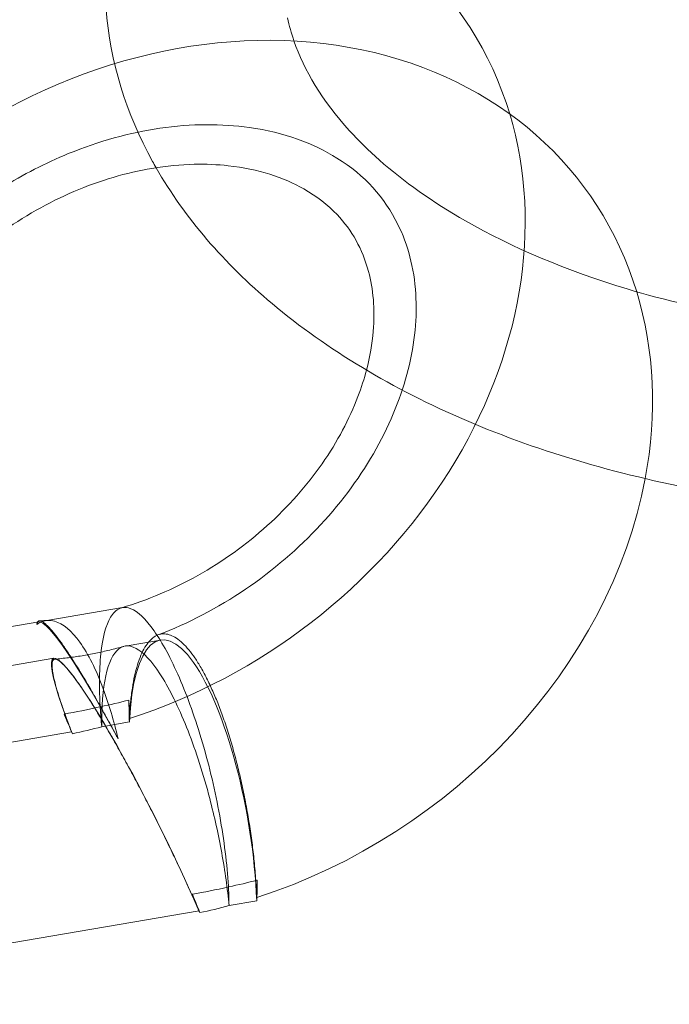
# Model space of a CAD drawing. Units: millimetres. Extents: x 0 to 11058, y 0 to 11360.
# Drawn here: x 5496 to 5539, y 9852 to 9919 of the extents above; entities that cross this region are included whole.
import ezdxf

# ---------------------------------------------------------------- set-up
doc = ezdxf.new("R2010")
doc.units = ezdxf.units.MM
doc.layers.add('TITAN_STREFA', color=172, linetype='Continuous', lineweight=18)

# ---------------------------------------------------------------- blocks, each defined once
blk = doc.blocks.new('A$Cf867a1c8')
at = {"color": 0, "linetype": 'Continuous', "lineweight": 0}
for p, q in [((23314.326, 22592.337), (23309.242, 22591.47)), ((23308.719, 22591.381), (23271.07, 22584.957)), ((23309.242, 22591.47), (23309.161, 22591.456)), ((23316.87, 22590.161), (23314.499, 22589.757)), ((23309.729, 22588.943), (23249.518, 22578.669)), ((23312.931, 22584.342), (23314.788, 22584.659)), ((23312.931, 22584.342), (23314.788, 22584.659)), ((23248.373, 22573.326), (23310.917, 22583.998)), ((23248.373, 22573.326), (23310.917, 22583.998)), ((23323.331, 22572.645), (23321.474, 22572.329)), ((23323.331, 22572.645), (23321.474, 22572.329)), ((23319.46, 22571.985), (23241.926, 22558.756)), ((23319.46, 22571.985), (23241.926, 22558.756))]:
    blk.add_line(p, q, dxfattribs=at)
for centre, major_axis, ratio, start_param, end_param in [((23309.728, 22612.786), (27.301, 19.415), 0.821103, -0.271268, 1.566211), ((23309.728, 22612.786), (27.301, 19.415), 0.821103, -0.271268, 1.566211), ((23309.728, 22612.786), (27.301, 19.415), 0.821103, -1.938541, -0.271268), ((23309.728, 22612.786), (27.301, 19.415), 0.821103, -1.938541, -0.271268), ((23315.693, 22576.772), (6.006, -12.157), 0.103177, 1.115645, 4.025953), ((23315.693, 22576.772), (6.006, -12.157), 0.103177, 1.115645, 4.025953), ((23319.063, 22579.958), (2.187, -12.815), 0.288964, -2.121724, -1.995186), ((23319.063, 22579.958), (2.187, -12.815), 0.288964, -2.121724, -1.995186), ((23309.728, 22612.786), (27.301, 19.415), 0.821103, -2.06009, -1.997823), ((23309.728, 22612.786), (27.301, 19.415), 0.821103, -2.06009, -1.997823), ((23319.063, 22579.958), (-2.187, 12.815), 0.288964, -2.22647, -2.099933), ((23319.063, 22579.958), (-2.187, 12.815), 0.288964, -2.22647, -2.099933)]:
    blk.add_ellipse(centre, major_axis=major_axis, ratio=ratio, start_param=start_param, end_param=end_param, dxfattribs=at)
at = {"color": 0, "linetype": 'Continuous', "lineweight": 0, "extrusion": (0, 0, -1)}
for centre, major_axis, ratio, start_param, end_param in [((23318.271, 22600.773), (27.301, 19.415), 0.821103, -1.566211, 0.268374), ((23318.271, 22600.773), (27.301, 19.415), 0.821103, -1.566211, 0.268374), ((23318.271, 22600.773), (27.301, 19.415), 0.821103, 0.268374, 0.706026), ((23318.271, 22600.773), (27.301, 19.415), 0.821103, 0.268374, 0.706026), ((23318.271, 22600.773), (-27.301, -19.415), 0.821103, -2.435566, -1.203369), ((23318.271, 22600.773), (-27.301, -19.415), 0.821103, -2.435566, -1.203369), ((23314.683, 22579.21), (-6.006, 12.157), 0.103177, -0.116676, 0.030762), ((23314.683, 22579.21), (-6.006, 12.157), 0.103177, -0.116676, 0.030762), ((23314.683, 22579.21), (-6.006, 12.157), 0.103177, 0.030762, 1.258264), ((23314.683, 22579.21), (-6.006, 12.157), 0.103177, 0.030762, 1.258264), ((23319.056, 22577.346), (-2.187, 12.815), 0.288964, -0.915122, 1.995186), ((23319.056, 22577.346), (-2.187, 12.815), 0.288964, -0.915122, 1.995186), ((23314.683, 22579.21), (-6.006, 12.157), 0.103177, -1.115645, -1.006526), ((23314.683, 22579.21), (-6.006, 12.157), 0.103177, -1.115645, -1.006526), ((23314.683, 22579.21), (-6.006, 12.157), 0.103177, -4.135072, -4.025953), ((23314.683, 22579.21), (-6.006, 12.157), 0.103177, 2.148113, 2.257232), ((23318.271, 22600.773), (-27.301, -19.415), 0.821103, -1.20337, -1.203052), ((23318.271, 22600.773), (-27.301, -19.415), 0.821103, -1.20337, -1.203052), ((23318.271, 22600.773), (-27.301, -19.415), 0.821103, -1.143769, -1.081503), ((23318.271, 22600.773), (-27.301, -19.415), 0.821103, -1.143769, -1.081503)]:
    blk.add_ellipse(centre, major_axis=major_axis, ratio=ratio, start_param=start_param, end_param=end_param, dxfattribs=at)
at = {"color": 0, "linetype": 'Continuous', "lineweight": 0}
for points, knots in [([(23314.593, 22642.427), (23313.459, 22639.258), (23312.979, 22635.896), (23313.488, 22629.005), (23314.579, 22625.508), (23316.42, 22622.155), (23316.5, 22622.014), (23316.581, 22621.872)], [2.9332432, 2.9332432, 2.9332432, 2.9332432, 3.1851309, 3.1851309, 3.4552908, 3.4552908, 3.4672635, 3.4672635, 3.4672635, 3.4672635]), ([(23314.593, 22642.427), (23313.459, 22639.258), (23312.979, 22635.896), (23313.488, 22629.005), (23314.579, 22625.508), (23316.42, 22622.155), (23316.5, 22622.014), (23316.581, 22621.872)], [2.9332432, 2.9332432, 2.9332432, 2.9332432, 3.1851309, 3.1851309, 3.4552908, 3.4552908, 3.4672635, 3.4672635, 3.4672635, 3.4672635]), ([(23325.832, 22630.381), (23326.504, 22628.424), (23327.718, 22626.375), (23330.166, 22623.689), (23330.831, 22623.034), (23331.561, 22622.389)], [3.3415111, 3.3415111, 3.3415111, 3.3415111, 3.6352691, 3.6352691, 3.7306409, 3.7306409, 3.7306409, 3.7306409]), ([(23325.832, 22630.381), (23326.504, 22628.424), (23327.718, 22626.375), (23330.166, 22623.689), (23330.831, 22623.034), (23331.561, 22622.389)], [3.3415111, 3.3415111, 3.3415111, 3.3415111, 3.6352691, 3.6352691, 3.7306409, 3.7306409, 3.7306409, 3.7306409]), ([(23316.704, 22590.502), (23318.726, 22591.277), (23320.72, 22592.317), (23324.424, 22594.828), (23326.134, 22596.297), (23329.104, 22599.502), (23330.363, 22601.238), (23332.344, 22604.784), (23333.057, 22606.593), (23333.948, 22610.132), (23334.097, 22611.848), (23333.891, 22615.178), (23333.462, 22616.73), (23331.905, 22619.88), (23330.589, 22621.353), (23327.152, 22623.499), (23325.172, 22624.244), (23321.001, 22624.832), (23318.962, 22624.833), (23314.822, 22624.227), (23312.737, 22623.658), (23309.167, 22622.192), (23307.664, 22621.417), (23306.233, 22620.514)], [4.937095, 4.937095, 4.937095, 4.937095, 5.213574, 5.213574, 5.489129, 5.489129, 5.765244, 5.765244, 6.045121, 6.045121, 6.339572, 6.339572, 6.680804, 6.680804, 7.141112, 7.141112, 7.525889, 7.525889, 7.825482, 7.825482, 8.106278, 8.106278, 8.315412, 8.315412, 8.315412, 8.315412]), ([(23331.561, 22622.389), (23333.183, 22620.956), (23335.125, 22619.572), (23340.469, 22616.514), (23344.143, 22614.953), (23350.717, 22612.974), (23353.395, 22612.346), (23356.161, 22611.868)], [3.7306409, 3.7306409, 3.7306409, 3.7306409, 3.9427159, 3.9427159, 4.2409329, 4.2409329, 4.428179, 4.428179, 4.428179, 4.428179]), ([(23331.561, 22622.389), (23333.183, 22620.956), (23335.125, 22619.572), (23340.469, 22616.514), (23344.143, 22614.953), (23350.717, 22612.974), (23353.395, 22612.346), (23356.161, 22611.868)], [3.7306409, 3.7306409, 3.7306409, 3.7306409, 3.9427159, 3.9427159, 4.2409329, 4.2409329, 4.428179, 4.428179, 4.428179, 4.428179]), ([(23319.135, 22622.102), (23318.226, 22622.081), (23317.277, 22621.991), (23314.596, 22621.54), (23312.817, 22621.021), (23309.353, 22619.541), (23307.669, 22618.588), (23306.014, 22617.388), (23305.915, 22617.315), (23305.817, 22617.242)], [7.6932851, 7.6932851, 7.6932851, 7.6932851, 7.8489697, 7.8489697, 8.1233246, 8.1233246, 8.3936275, 8.3936275, 8.4108542, 8.4108542, 8.4108542, 8.4108542]), ([(23316.581, 22621.872), (23318.509, 22618.501), (23321.165, 22615.445), (23328.054, 22609.644), (23332.475, 22607.013), (23342.419, 22602.744), (23347.967, 22601.131), (23354.563, 22599.964), (23355.36, 22599.835), (23356.161, 22599.717)], [3.467264, 3.467264, 3.467264, 3.467264, 3.753168, 3.753168, 4.083847, 4.083847, 4.421391, 4.421391, 4.467469, 4.467469, 4.467469, 4.467469]), ([(23316.581, 22621.872), (23318.509, 22618.501), (23321.165, 22615.445), (23328.054, 22609.644), (23332.475, 22607.013), (23342.419, 22602.744), (23347.967, 22601.131), (23354.563, 22599.964), (23355.36, 22599.835), (23356.161, 22599.717)], [3.467264, 3.467264, 3.467264, 3.467264, 3.753168, 3.753168, 4.083847, 4.083847, 4.421391, 4.421391, 4.467469, 4.467469, 4.467469, 4.467469]), ([(23330.696, 22608.288), (23330.933, 22609.19), (23331.082, 22610.062), (23331.278, 22612.396), (23331.143, 22613.74), (23330.417, 22616.435), (23329.717, 22617.666), (23328.106, 22619.368), (23327.374, 22619.949), (23325.15, 22621.211), (23323.446, 22621.786), (23320.696, 22622.087), (23319.93, 22622.121), (23319.135, 22622.102)], [6.034396, 6.034396, 6.034396, 6.034396, 6.204732, 6.204732, 6.516048, 6.516048, 6.926623, 6.926623, 7.177582, 7.177582, 7.557045, 7.557045, 7.693285, 7.693285, 7.693285, 7.693285]), ([(23314.277, 22592.329), (23315.997, 22592.835), (23317.734, 22593.567), (23321.051, 22595.434), (23322.629, 22596.569), (23325.452, 22599.12), (23326.697, 22600.535), (23328.75, 22603.482), (23329.555, 22605.013), (23330.351, 22607.106), (23330.542, 22607.703), (23330.696, 22608.288)], [4.843497, 4.843497, 4.843497, 4.843497, 5.112673, 5.112673, 5.382497, 5.382497, 5.652349, 5.652349, 5.924132, 5.924132, 6.034396, 6.034396, 6.034396, 6.034396]), ([(23312.831, 22585.675), (23312.83, 22585.696), (23312.829, 22585.717), (23312.787, 22586.495), (23312.775, 22587.207), (23312.809, 22588.52), (23312.855, 22589.118), (23313.071, 22590.669), (23313.315, 22591.425), (23313.847, 22592.139), (23314.074, 22592.294), (23314.326, 22592.337)], [-0.073954, -0.073954, -0.073954, -0.073954, 0, 0, 2.644413, 2.644413, 5.284527, 5.284527, 10.367171, 10.367171, 13.372791, 13.372791, 13.372791, 13.372791]), ([(23312.831, 22585.675), (23312.83, 22585.696), (23312.829, 22585.717), (23312.787, 22586.495), (23312.775, 22587.207), (23312.809, 22588.52), (23312.855, 22589.118), (23313.071, 22590.669), (23313.315, 22591.425), (23313.847, 22592.139), (23314.074, 22592.294), (23314.326, 22592.337)], [-0.073954, -0.073954, -0.073954, -0.073954, 0, 0, 2.644413, 2.644413, 5.284527, 5.284527, 10.367171, 10.367171, 13.372791, 13.372791, 13.372791, 13.372791]), ([(23314.326, 22592.337), (23314.498, 22592.367), (23314.682, 22592.344), (23315.355, 22592.081), (23315.888, 22591.578), (23317.008, 22589.988), (23317.585, 22588.915), (23318.701, 22586.335), (23319.229, 22584.852), (23320.159, 22581.673), (23320.552, 22580.007), (23321.147, 22576.709), (23321.344, 22575.108), (23321.429, 22573.624), (23321.431, 22573.602), (23321.432, 22573.581)], [13.372791, 13.372791, 13.372791, 13.372791, 15.426655, 15.426655, 20.488756, 20.488756, 25.575686, 25.575686, 30.671221, 30.671221, 35.76113, 35.76113, 40.845556, 40.845556, 40.91951, 40.91951, 40.91951, 40.91951]), ([(23314.326, 22592.337), (23314.498, 22592.367), (23314.682, 22592.344), (23315.355, 22592.081), (23315.888, 22591.578), (23317.008, 22589.988), (23317.585, 22588.915), (23318.701, 22586.335), (23319.229, 22584.852), (23320.159, 22581.673), (23320.552, 22580.007), (23321.147, 22576.709), (23321.344, 22575.108), (23321.429, 22573.624), (23321.431, 22573.602), (23321.432, 22573.581)], [13.372791, 13.372791, 13.372791, 13.372791, 15.426655, 15.426655, 20.488756, 20.488756, 25.575686, 25.575686, 30.671221, 30.671221, 35.76113, 35.76113, 40.845556, 40.845556, 40.91951, 40.91951, 40.91951, 40.91951]), ([(23308.621, 22591.364), (23308.603, 22591.332), (23308.589, 22591.293), (23308.577, 22591.236), (23308.575, 22591.225), (23308.573, 22591.213)], [47.3278768, 47.3278768, 47.3278768, 47.3278768, 48.1143048, 48.1143048, 48.3070851, 48.3070851, 48.3070851, 48.3070851]), ([(23308.621, 22591.364), (23308.603, 22591.332), (23308.589, 22591.293), (23308.577, 22591.236), (23308.575, 22591.225), (23308.573, 22591.213)], [47.3278768, 47.3278768, 47.3278768, 47.3278768, 48.1143048, 48.1143048, 48.3070851, 48.3070851, 48.3070851, 48.3070851]), ([(23314.03, 22583.538), (23313.999, 22583.597), (23313.968, 22583.655), (23313.732, 22584.097), (23313.523, 22584.482), (23313.11, 22585.236), (23312.904, 22585.605), (23312.507, 22586.308), (23312.315, 22586.642), (23311.967, 22587.237), (23311.795, 22587.526), (23311.453, 22588.092), (23311.283, 22588.368), (23310.954, 22588.889), (23310.795, 22589.135), (23310.496, 22589.583), (23310.356, 22589.787), (23310.101, 22590.146), (23309.974, 22590.318), (23309.731, 22590.63), (23309.616, 22590.771), (23309.402, 22591.012), (23309.305, 22591.113), (23309.13, 22591.274), (23309.054, 22591.333), (23308.917, 22591.419), (23308.852, 22591.447), (23308.74, 22591.46), (23308.693, 22591.446), (23308.643, 22591.398), (23308.631, 22591.382), (23308.621, 22591.364)], [31.137277, 31.137277, 31.137277, 31.137277, 31.330057, 31.330057, 32.583873, 32.583873, 33.837689, 33.837689, 35.091505, 35.091505, 36.249174, 36.249174, 37.406843, 37.406843, 38.564512, 38.564512, 39.722181, 39.722181, 40.87985, 40.87985, 42.037519, 42.037519, 43.195188, 43.195188, 44.352857, 44.352857, 45.606673, 45.606673, 46.860489, 46.860489, 47.327877, 47.327877, 47.327877, 47.327877]), ([(23314.03, 22583.538), (23313.999, 22583.597), (23313.968, 22583.655), (23313.732, 22584.097), (23313.523, 22584.482), (23313.11, 22585.236), (23312.904, 22585.605), (23312.507, 22586.308), (23312.315, 22586.642), (23311.967, 22587.237), (23311.795, 22587.526), (23311.453, 22588.092), (23311.283, 22588.368), (23310.954, 22588.889), (23310.795, 22589.135), (23310.496, 22589.583), (23310.356, 22589.787), (23310.101, 22590.146), (23309.974, 22590.318), (23309.731, 22590.63), (23309.616, 22590.771), (23309.402, 22591.012), (23309.305, 22591.113), (23309.13, 22591.274), (23309.054, 22591.333), (23308.917, 22591.419), (23308.852, 22591.447), (23308.74, 22591.46), (23308.693, 22591.446), (23308.643, 22591.398), (23308.631, 22591.382), (23308.621, 22591.364)], [31.137277, 31.137277, 31.137277, 31.137277, 31.330057, 31.330057, 32.583873, 32.583873, 33.837689, 33.837689, 35.091505, 35.091505, 36.249174, 36.249174, 37.406843, 37.406843, 38.564512, 38.564512, 39.722181, 39.722181, 40.87985, 40.87985, 42.037519, 42.037519, 43.195188, 43.195188, 44.352857, 44.352857, 45.606673, 45.606673, 46.860489, 46.860489, 47.327877, 47.327877, 47.327877, 47.327877]), ([(23308.766, 22591.455), (23308.803, 22591.456), (23308.839, 22591.457), (23308.913, 22591.458), (23308.95, 22591.459), (23309.024, 22591.462), (23309.061, 22591.463), (23309.136, 22591.465), (23309.173, 22591.467), (23309.247, 22591.47), (23309.285, 22591.472), (23309.322, 22591.474)], [4.54604791, 4.54604791, 4.54604791, 4.54604791, 4.55236339, 4.55236339, 4.55867886, 4.55867886, 4.56499434, 4.56499434, 4.57130982, 4.57130982, 4.5776253, 4.5776253, 4.5776253, 4.5776253]), ([(23314.03, 22583.538), (23313.745, 22584.752), (23313.411, 22585.883), (23312.56, 22588.174), (23312.028, 22589.234), (23310.908, 22590.791), (23310.33, 22591.27), (23309.618, 22591.464), (23309.469, 22591.481), (23309.322, 22591.474)], [11.446462, 11.446462, 11.446462, 11.446462, 15.426655, 15.426655, 20.488756, 20.488756, 25.575686, 25.575686, 26.952111, 26.952111, 26.952111, 26.952111]), ([(23314.03, 22583.538), (23313.745, 22584.752), (23313.411, 22585.883), (23312.56, 22588.174), (23312.028, 22589.234), (23310.908, 22590.791), (23310.33, 22591.27), (23309.618, 22591.464), (23309.469, 22591.481), (23309.322, 22591.474)], [11.446462, 11.446462, 11.446462, 11.446462, 15.426655, 15.426655, 20.488756, 20.488756, 25.575686, 25.575686, 26.952111, 26.952111, 26.952111, 26.952111]), ([(23323.332, 22572.875), (23323.319, 22573.202), (23323.302, 22573.539), (23323.252, 22574.3), (23323.217, 22574.727), (23323.135, 22575.573), (23323.088, 22575.991), (23322.987, 22576.793), (23322.929, 22577.214), (23322.796, 22578.075), (23322.722, 22578.515), (23322.562, 22579.39), (23322.475, 22579.826), (23322.295, 22580.671), (23322.201, 22581.081), (23322.013, 22581.85), (23321.912, 22582.245), (23321.694, 22583.036), (23321.578, 22583.432), (23321.338, 22584.203), (23321.214, 22584.578), (23320.964, 22585.289), (23320.838, 22585.625), (23320.594, 22586.241), (23320.465, 22586.548), (23320.197, 22587.146), (23320.058, 22587.436), (23319.777, 22587.982), (23319.635, 22588.238), (23319.355, 22588.704), (23319.218, 22588.915), (23318.955, 22589.285), (23318.817, 22589.462), (23318.537, 22589.783), (23318.394, 22589.927), (23318.113, 22590.172), (23317.973, 22590.273), (23317.704, 22590.43), (23317.575, 22590.486), (23317.33, 22590.558), (23317.203, 22590.578), (23316.951, 22590.572), (23316.826, 22590.548), (23316.583, 22590.455), (23316.466, 22590.387), (23316.246, 22590.212), (23316.143, 22590.105), (23315.953, 22589.867), (23315.858, 22589.723), (23315.674, 22589.389), (23315.586, 22589.199), (23315.422, 22588.78), (23315.347, 22588.551), (23315.211, 22588.067), (23315.151, 22587.813), (23315.046, 22587.299), (23314.998, 22587.015), (23314.912, 22586.405), (23314.875, 22586.079), (23314.822, 22585.463), (23314.803, 22585.178), (23314.789, 22584.889)], [20.801341, 20.801341, 20.801341, 20.801341, 21.794171, 21.794171, 23.020019, 23.020019, 24.245867, 24.245867, 25.470879, 25.470879, 26.69589, 26.69589, 27.920902, 27.920902, 29.145913, 29.145913, 30.358475, 30.358475, 31.571038, 31.571038, 32.783601, 32.783601, 33.996163, 33.996163, 35.190066, 35.190066, 36.383969, 36.383969, 37.577872, 37.577872, 38.771774, 38.771774, 39.965677, 39.965677, 41.15958, 41.15958, 42.353483, 42.353483, 43.547386, 43.547386, 44.759948, 44.759948, 45.972511, 45.972511, 47.185073, 47.185073, 48.397636, 48.397636, 49.622647, 49.622647, 50.847659, 50.847659, 52.07267, 52.07267, 53.297681, 53.297681, 54.52353, 54.52353, 55.749378, 55.749378, 56.742208, 56.742208, 56.742208, 56.742208]), ([(23323.332, 22572.875), (23323.319, 22573.202), (23323.302, 22573.539), (23323.252, 22574.3), (23323.217, 22574.727), (23323.135, 22575.573), (23323.088, 22575.991), (23322.987, 22576.793), (23322.929, 22577.214), (23322.796, 22578.075), (23322.722, 22578.515), (23322.562, 22579.39), (23322.475, 22579.826), (23322.295, 22580.671), (23322.201, 22581.081), (23322.013, 22581.85), (23321.912, 22582.245), (23321.694, 22583.036), (23321.578, 22583.432), (23321.338, 22584.203), (23321.214, 22584.578), (23320.964, 22585.289), (23320.838, 22585.625), (23320.594, 22586.241), (23320.465, 22586.548), (23320.197, 22587.146), (23320.058, 22587.436), (23319.777, 22587.982), (23319.635, 22588.238), (23319.355, 22588.704), (23319.218, 22588.915), (23318.955, 22589.285), (23318.817, 22589.462), (23318.537, 22589.783), (23318.394, 22589.927), (23318.113, 22590.172), (23317.973, 22590.273), (23317.704, 22590.43), (23317.575, 22590.486), (23317.33, 22590.558), (23317.203, 22590.578), (23316.951, 22590.572), (23316.826, 22590.548), (23316.583, 22590.455), (23316.466, 22590.387), (23316.246, 22590.212), (23316.143, 22590.105), (23315.953, 22589.867), (23315.858, 22589.723), (23315.674, 22589.389), (23315.586, 22589.199), (23315.422, 22588.78), (23315.347, 22588.551), (23315.211, 22588.067), (23315.151, 22587.813), (23315.046, 22587.299), (23314.998, 22587.015), (23314.912, 22586.405), (23314.875, 22586.079), (23314.822, 22585.463), (23314.803, 22585.178), (23314.789, 22584.889)], [20.801341, 20.801341, 20.801341, 20.801341, 21.794171, 21.794171, 23.020019, 23.020019, 24.245867, 24.245867, 25.470879, 25.470879, 26.69589, 26.69589, 27.920902, 27.920902, 29.145913, 29.145913, 30.358475, 30.358475, 31.571038, 31.571038, 32.783601, 32.783601, 33.996163, 33.996163, 35.190066, 35.190066, 36.383969, 36.383969, 37.577872, 37.577872, 38.771774, 38.771774, 39.965677, 39.965677, 41.15958, 41.15958, 42.353483, 42.353483, 43.547386, 43.547386, 44.759948, 44.759948, 45.972511, 45.972511, 47.185073, 47.185073, 48.397636, 48.397636, 49.622647, 49.622647, 50.847659, 50.847659, 52.07267, 52.07267, 53.297681, 53.297681, 54.52353, 54.52353, 55.749378, 55.749378, 56.742208, 56.742208, 56.742208, 56.742208]), ([(23309.796, 22588.878), (23310.094, 22588.904), (23310.395, 22588.936), (23311.001, 22589.012), (23311.306, 22589.057), (23311.919, 22589.158), (23312.228, 22589.215), (23312.847, 22589.342), (23313.158, 22589.412), (23313.782, 22589.564), (23314.095, 22589.647), (23314.408, 22589.736)], [4.6187832, 4.6187832, 4.6187832, 4.6187832, 4.6615531, 4.6615531, 4.7043231, 4.7043231, 4.747093, 4.747093, 4.789863, 4.789863, 4.8326329, 4.8326329, 4.8326329, 4.8326329]), ([(23312.931, 22584.342), (23312.917, 22585.701), (23313.01, 22586.861), (23313.402, 22588.652), (23313.697, 22589.266), (23314.457, 22589.861), (23314.914, 22589.836), (23315.935, 22589.143), (23316.488, 22588.485), (23317.621, 22586.619), (23318.189, 22585.432), (23319.262, 22582.676), (23319.758, 22581.134), (23320.495, 22578.317), (23320.766, 22577.091), (23321.203, 22574.659), (23321.368, 22573.464), (23321.474, 22572.329)], [0, 0, 0, 0, 5.086425, 5.086425, 10.177738, 10.177738, 15.270031, 15.270031, 20.348926, 20.348926, 25.410512, 25.410512, 30.477606, 30.477606, 34.22288, 34.22288, 37.971688, 37.971688, 37.971688, 37.971688]), ([(23312.931, 22584.342), (23312.917, 22585.701), (23313.01, 22586.861), (23313.402, 22588.652), (23313.697, 22589.266), (23314.457, 22589.861), (23314.914, 22589.836), (23315.935, 22589.143), (23316.488, 22588.485), (23317.621, 22586.619), (23318.189, 22585.432), (23319.262, 22582.676), (23319.758, 22581.134), (23320.495, 22578.317), (23320.766, 22577.091), (23321.203, 22574.659), (23321.368, 22573.464), (23321.474, 22572.329)], [0, 0, 0, 0, 5.086425, 5.086425, 10.177738, 10.177738, 15.270031, 15.270031, 20.348926, 20.348926, 25.410512, 25.410512, 30.477606, 30.477606, 34.22288, 34.22288, 37.971688, 37.971688, 37.971688, 37.971688]), ([(23310.968, 22583.875), (23310.862, 22584.145), (23310.76, 22584.41), (23310.548, 22584.976), (23310.441, 22585.271), (23310.248, 22585.822), (23310.163, 22586.077), (23310.016, 22586.538), (23309.947, 22586.765), (23309.826, 22587.196), (23309.774, 22587.399), (23309.69, 22587.768), (23309.659, 22587.934), (23309.617, 22588.223), (23309.607, 22588.346), (23309.605, 22588.544), (23309.612, 22588.63), (23309.647, 22588.766), (23309.675, 22588.817), (23309.751, 22588.876), (23309.8, 22588.886), (23309.915, 22588.864), (23309.981, 22588.832), (23310.121, 22588.739), (23310.2, 22588.676), (23310.379, 22588.507), (23310.479, 22588.402), (23310.697, 22588.153), (23310.815, 22588.009), (23311.061, 22587.69), (23311.189, 22587.516), (23311.447, 22587.153), (23311.588, 22586.949), (23311.89, 22586.497), (23312.05, 22586.251), (23312.381, 22585.728), (23312.552, 22585.451), (23312.896, 22584.884), (23313.069, 22584.594), (23313.415, 22584.004), (23313.604, 22583.676), (23313.996, 22582.985), (23314.198, 22582.623), (23314.606, 22581.882), (23314.812, 22581.503), (23315.216, 22580.75), (23315.414, 22580.375), (23315.799, 22579.639), (23316.003, 22579.244), (23316.417, 22578.43), (23316.628, 22578.013), (23317.043, 22577.177), (23317.248, 22576.759), (23317.644, 22575.943), (23317.834, 22575.544), (23318.191, 22574.789), (23318.374, 22574.396), (23318.737, 22573.605), (23318.918, 22573.206), (23319.218, 22572.533), (23319.34, 22572.255), (23319.458, 22571.984)], [21.074303, 21.074303, 21.074303, 21.074303, 22.135954, 22.135954, 23.419906, 23.419906, 24.703859, 24.703859, 25.987481, 25.987481, 27.271102, 27.271102, 28.554724, 28.554724, 29.838346, 29.838346, 31.076833, 31.076833, 32.315321, 32.315321, 33.553808, 33.553808, 34.792296, 34.792296, 35.961763, 35.961763, 37.13123, 37.13123, 38.300698, 38.300698, 39.470165, 39.470165, 40.639632, 40.639632, 41.8091, 41.8091, 42.978567, 42.978567, 44.148035, 44.148035, 45.386522, 45.386522, 46.625009, 46.625009, 47.863497, 47.863497, 49.101984, 49.101984, 50.385606, 50.385606, 51.669228, 51.669228, 52.952849, 52.952849, 54.236471, 54.236471, 55.520424, 55.520424, 56.804376, 56.804376, 57.726074, 57.726074, 57.726074, 57.726074]), ([(23310.968, 22583.875), (23310.862, 22584.145), (23310.76, 22584.41), (23310.548, 22584.976), (23310.441, 22585.271), (23310.248, 22585.822), (23310.163, 22586.077), (23310.016, 22586.538), (23309.947, 22586.765), (23309.826, 22587.196), (23309.774, 22587.399), (23309.69, 22587.768), (23309.659, 22587.934), (23309.617, 22588.223), (23309.607, 22588.346), (23309.605, 22588.544), (23309.612, 22588.63), (23309.647, 22588.766), (23309.675, 22588.817), (23309.751, 22588.876), (23309.8, 22588.886), (23309.915, 22588.864), (23309.981, 22588.832), (23310.121, 22588.739), (23310.2, 22588.676), (23310.379, 22588.507), (23310.479, 22588.402), (23310.697, 22588.153), (23310.815, 22588.009), (23311.061, 22587.69), (23311.189, 22587.516), (23311.447, 22587.153), (23311.588, 22586.949), (23311.89, 22586.497), (23312.05, 22586.251), (23312.381, 22585.728), (23312.552, 22585.451), (23312.896, 22584.884), (23313.069, 22584.594), (23313.415, 22584.004), (23313.604, 22583.676), (23313.996, 22582.985), (23314.198, 22582.623), (23314.606, 22581.882), (23314.812, 22581.503), (23315.216, 22580.75), (23315.414, 22580.375), (23315.799, 22579.639), (23316.003, 22579.244), (23316.417, 22578.43), (23316.628, 22578.013), (23317.043, 22577.177), (23317.248, 22576.759), (23317.644, 22575.943), (23317.834, 22575.544), (23318.191, 22574.789), (23318.374, 22574.396), (23318.737, 22573.605), (23318.918, 22573.206), (23319.218, 22572.533), (23319.34, 22572.255), (23319.458, 22571.984)], [21.074303, 21.074303, 21.074303, 21.074303, 22.135954, 22.135954, 23.419906, 23.419906, 24.703859, 24.703859, 25.987481, 25.987481, 27.271102, 27.271102, 28.554724, 28.554724, 29.838346, 29.838346, 31.076833, 31.076833, 32.315321, 32.315321, 33.553808, 33.553808, 34.792296, 34.792296, 35.961763, 35.961763, 37.13123, 37.13123, 38.300698, 38.300698, 39.470165, 39.470165, 40.639632, 40.639632, 41.8091, 41.8091, 42.978567, 42.978567, 44.148035, 44.148035, 45.386522, 45.386522, 46.625009, 46.625009, 47.863497, 47.863497, 49.101984, 49.101984, 50.385606, 50.385606, 51.669228, 51.669228, 52.952849, 52.952849, 54.236471, 54.236471, 55.520424, 55.520424, 56.804376, 56.804376, 57.726074, 57.726074, 57.726074, 57.726074]), ([(23314.763, 22586.128), (23314.13, 22585.97), (23313.496, 22585.821), (23312.852, 22585.68), (23312.841, 22585.677), (23312.831, 22585.675)], [0, 0, 0, 0, 2.019402, 2.019402, 2.05194, 2.05194, 2.05194, 2.05194]), ([(23314.763, 22586.128), (23314.13, 22585.97), (23313.496, 22585.821), (23312.852, 22585.68), (23312.841, 22585.677), (23312.831, 22585.675)], [0, 0, 0, 0, 2.019402, 2.019402, 2.05194, 2.05194, 2.05194, 2.05194]), ([(23314.789, 22584.889), (23314.786, 22584.967), (23314.783, 22585.044), (23314.769, 22585.471), (23314.764, 22585.809), (23314.763, 22586.128)], [17.897611, 17.897611, 17.897611, 17.897611, 18.13445, 18.13445, 19.21512, 19.21512, 19.21512, 19.21512]), ([(23314.789, 22584.889), (23314.786, 22584.967), (23314.783, 22585.044), (23314.769, 22585.471), (23314.764, 22585.809), (23314.763, 22586.128)], [17.897611, 17.897611, 17.897611, 17.897611, 18.13445, 18.13445, 19.21512, 19.21512, 19.21512, 19.21512]), ([(23310.412, 22585.188), (23311.208, 22585.334), (23312.005, 22585.494), (23312.811, 22585.671), (23312.821, 22585.673), (23312.831, 22585.675)], [4.191747, 4.191747, 4.191747, 4.191747, 6.725053, 6.725053, 6.757589, 6.757589, 6.757589, 6.757589]), ([(23310.412, 22585.188), (23311.208, 22585.334), (23312.005, 22585.494), (23312.811, 22585.671), (23312.821, 22585.673), (23312.831, 22585.675)], [4.191747, 4.191747, 4.191747, 4.191747, 6.725053, 6.725053, 6.757589, 6.757589, 6.757589, 6.757589]), ([(23312.831, 22585.675), (23312.832, 22585.654), (23312.834, 22585.633), (23312.859, 22585.198), (23312.891, 22584.775), (23312.931, 22584.342)], [-0.073958, -0.073958, -0.073958, -0.073958, 0, 0, 1.434632, 1.434632, 1.434632, 1.434632]), ([(23312.831, 22585.675), (23312.832, 22585.654), (23312.834, 22585.633), (23312.859, 22585.198), (23312.891, 22584.775), (23312.931, 22584.342)], [-0.073958, -0.073958, -0.073958, -0.073958, 0, 0, 1.434632, 1.434632, 1.434632, 1.434632]), ([(23310.412, 22585.188), (23310.421, 22585.166), (23310.431, 22585.143), (23310.575, 22584.795), (23310.722, 22584.446), (23310.908, 22584.012), (23310.938, 22583.944), (23310.968, 22583.875)], [59.730023, 59.730023, 59.730023, 59.730023, 59.819028, 59.819028, 61.094671, 61.094671, 61.3313, 61.3313, 61.3313, 61.3313]), ([(23310.412, 22585.188), (23310.421, 22585.166), (23310.431, 22585.143), (23310.575, 22584.795), (23310.722, 22584.446), (23310.908, 22584.012), (23310.938, 22583.944), (23310.968, 22583.875)], [59.730023, 59.730023, 59.730023, 59.730023, 59.819028, 59.819028, 61.094671, 61.094671, 61.3313, 61.3313, 61.3313, 61.3313]), ([(23321.432, 22573.581), (23321.442, 22573.583), (23321.452, 22573.586), (23322.097, 22573.727), (23322.731, 22573.876), (23323.363, 22574.034)], [-0.032538, -0.032538, -0.032538, -0.032538, 0, 0, 2.019461, 2.019461, 2.019461, 2.019461]), ([(23321.432, 22573.581), (23321.442, 22573.583), (23321.452, 22573.586), (23322.097, 22573.727), (23322.731, 22573.876), (23323.363, 22574.034)], [-0.032538, -0.032538, -0.032538, -0.032538, 0, 0, 2.019461, 2.019461, 2.019461, 2.019461]), ([(23323.363, 22574.034), (23323.361, 22573.719), (23323.354, 22573.399), (23323.338, 22573.014), (23323.335, 22572.944), (23323.332, 22572.875)], [58.453312, 58.453312, 58.453312, 58.453312, 59.533982, 59.533982, 59.770821, 59.770821, 59.770821, 59.770821]), ([(23323.363, 22574.034), (23323.361, 22573.719), (23323.354, 22573.399), (23323.338, 22573.014), (23323.335, 22572.944), (23323.332, 22572.875)], [58.453312, 58.453312, 58.453312, 58.453312, 59.533982, 59.533982, 59.770821, 59.770821, 59.770821, 59.770821]), ([(23321.432, 22573.581), (23321.422, 22573.579), (23321.411, 22573.577), (23320.605, 22573.4), (23319.809, 22573.24), (23319.012, 22573.095)], [-0.032536, -0.032536, -0.032536, -0.032536, 0, 0, 2.533302, 2.533302, 2.533302, 2.533302]), ([(23321.432, 22573.581), (23321.422, 22573.579), (23321.411, 22573.577), (23320.605, 22573.4), (23319.809, 22573.24), (23319.012, 22573.095)], [-0.032536, -0.032536, -0.032536, -0.032536, 0, 0, 2.533302, 2.533302, 2.533302, 2.533302]), ([(23321.474, 22572.329), (23321.47, 22572.71), (23321.457, 22573.107), (23321.434, 22573.539), (23321.433, 22573.56), (23321.432, 22573.581)], [39.414023, 39.414023, 39.414023, 39.414023, 40.848655, 40.848655, 40.922613, 40.922613, 40.922613, 40.922613]), ([(23321.474, 22572.329), (23321.47, 22572.71), (23321.457, 22573.107), (23321.434, 22573.539), (23321.433, 22573.56), (23321.432, 22573.581)], [39.414023, 39.414023, 39.414023, 39.414023, 40.848655, 40.848655, 40.922613, 40.922613, 40.922613, 40.922613]), ([(23319.511, 22571.862), (23319.487, 22571.922), (23319.463, 22571.982), (23319.31, 22572.369), (23319.175, 22572.701), (23319.031, 22573.049), (23319.022, 22573.072), (23319.012, 22573.095)], [18.113062, 18.113062, 18.113062, 18.113062, 18.349691, 18.349691, 19.625334, 19.625334, 19.714339, 19.714339, 19.714339, 19.714339]), ([(23319.511, 22571.862), (23319.487, 22571.922), (23319.463, 22571.982), (23319.31, 22572.369), (23319.175, 22572.701), (23319.031, 22573.049), (23319.022, 22573.072), (23319.012, 22573.095)], [18.113062, 18.113062, 18.113062, 18.113062, 18.349691, 18.349691, 19.625334, 19.625334, 19.714339, 19.714339, 19.714339, 19.714339])]:
    blk.add_open_spline(points, degree=3, knots=knots, dxfattribs=at)
for points in [[(23325.406, 22631.928), (23325.512, 22631.417), (23325.653, 22630.902), (23325.832, 22630.381)], [(23325.406, 22631.928), (23325.512, 22631.417), (23325.653, 22630.902), (23325.832, 22630.381)], [(23314.23, 22592.315), (23314.246, 22592.32), (23314.261, 22592.324), (23314.277, 22592.329)], [(23309.322, 22591.474), (23309.062, 22591.461), (23308.811, 22591.374), (23308.573, 22591.213)], [(23309.322, 22591.474), (23309.062, 22591.461), (23308.811, 22591.374), (23308.573, 22591.213)], [(23319.458, 22571.984), (23319.475, 22571.943), (23319.493, 22571.902), (23319.511, 22571.862)], [(23319.458, 22571.984), (23319.475, 22571.943), (23319.493, 22571.902), (23319.511, 22571.862)]]:
    blk.add_open_spline(points, degree=3, dxfattribs=at)

msp = doc.modelspace()

# ---------------------------------------------------------------- linework, layer by layer
at = {"layer": 'TITAN_STREFA', "color": 0}
msp.add_circle((5557.519, 5860.129, 700), 5500, dxfattribs=at)

# ---------------------------------------------------------------- block references
msp.add_blockref('A$Cf867a1c8', (-17811.642, -12713.213, 2700.026), dxfattribs=at)

doc.saveas('drawing.dxf')
